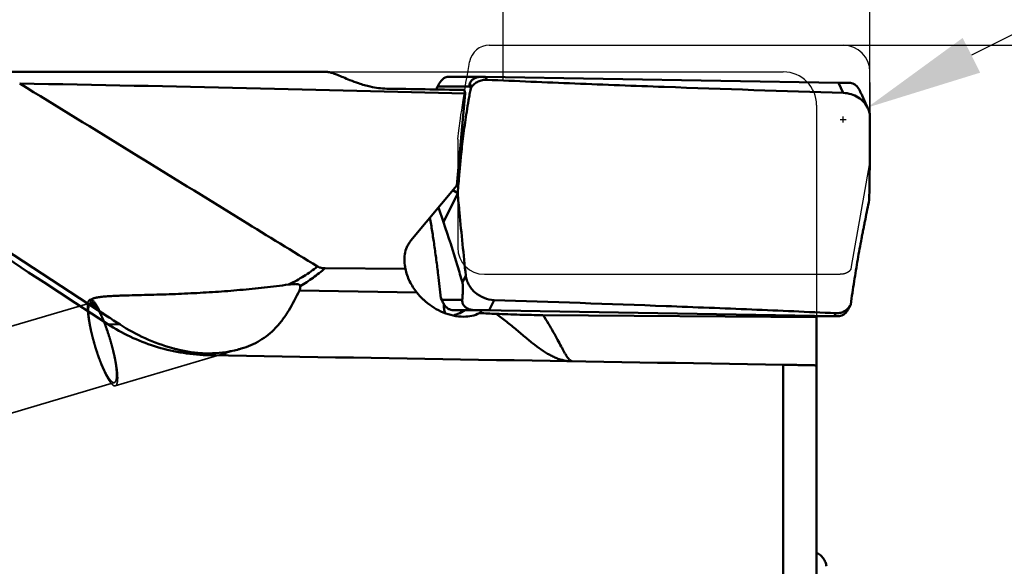
# Model space of a CAD drawing. Units: millimetres. Extents: x -103 to 104, y -27 to 88.
# Drawn here: x 25 to 55, y 0 to 17 of the extents above; entities that cross this region are included whole.
import ezdxf

# ---------------------------------------------------------------- set-up
doc = ezdxf.new("R2010")
doc.units = ezdxf.units.MM
doc.linetypes.add('HIDDEN', pattern=[9.525, 6.35, -3.175])
for name, color, linetype, lineweight in [('1', 4, 'Continuous', 50), ('2', 7, 'Continuous', 25), ('cut', 1, 'Continuous', 25), ('nocut', 7, 'Continuous', 25), ('sk2', 7, 'Continuous', 25), ('sk3', 1, 'HIDDEN', 35)]:
    doc.layers.add(name, color=color, linetype=linetype, lineweight=lineweight)
doc.styles.add('simplex', font='txt.shx', dxfattribs={"height": 3.5})
doc.dimstyles.new('\\M+18352\\M+18373\\M+1815B - ISO-25', dxfattribs={"dimscale": 0, "dimtxt": 3.5, "dimasz": 3.5, "dimexe": 1.5, "dimexo": 0, "dimgap": 2.3, "dimtad": 1, "dimdsep": 46, "dimtxsty": 'simplex', "dimcen": 0.09, "dimclrd": 256, "dimclre": 256, "dimclrt": 256, "dimadec": 0, "dimazin": 0, "dimtfac": 1, "dimtofl": 0, "dimtmove": 0, "dimatfit": 3, "dimfxl": 1, "dimtolj": 1, "dimlwd": -1, "dimlwe": -1, "dimarcsym": 0})

# ---------------------------------------------------------------- blocks, each defined once
blk = doc.blocks.new('*D6')
at = {"layer": '2'}
for p, q in [((50, 15.875), (73.519, 15.875)), ((72.019, 12.375), (72.019, -15.875))]:
    blk.add_line(p, q, dxfattribs=at)
blk.add_solid([(71.436, 12.375), (72.602, 12.375), (72.019, 15.875)], dxfattribs=at)
at = {"layer": 'Defpoints', "color": 0}
for p in [(50, 15.875), (50, -15.875), (72.019, -15.875)]:
    blk.add_point(p, dxfattribs=at)
at = {"layer": '2', "insert": (67.969, -8.523), "char_height": 3.5, "attachment_point": 5, "rotation": 90, "style": 'simplex'}
blk.add_mtext('\\A1;%%c31.75 [%%C1.250"]', dxfattribs=at)
blk = doc.blocks.new('_None')
blk = doc.blocks.new('*D8')
at = {"layer": '2'}
for p, q in [((39.8, 14.818), (39.8, 41.836)), ((50.8, 13.588), (50.8, 41.836)), ((36.3, 40.336), (32.8, 40.336)), ((54.3, 40.336), (104.246, 40.336))]:
    blk.add_line(p, q, dxfattribs=at)
for points in [[(36.3, 40.919), (36.3, 39.752), (39.8, 40.336)], [(54.3, 40.919), (54.3, 39.752), (50.8, 40.336)]]:
    blk.add_solid(points, dxfattribs=at)
at = {"layer": 'Defpoints', "color": 0}
for p in [(50.8, 40.336), (39.8, 14.818), (50.8, 13.588)]:
    blk.add_point(p, dxfattribs=at)
at = {"layer": '2', "insert": (81.53, 44.386), "char_height": 3.5, "attachment_point": 5, "style": 'simplex'}
blk.add_mtext('\\A1;11 [.433"](MAX)', dxfattribs=at)
blk = doc.blocks.new('*D9')
at = {"layer": '2'}
for p, q in [((0, 15.875), (0, 54.138)), ((50.8, 13.588), (50.8, 54.138)), ((47.3, 52.638), (3.5, 52.638))]:
    blk.add_line(p, q, dxfattribs=at)
for points in [[(3.5, 53.221), (3.5, 52.054), (0, 52.638)], [(47.3, 53.221), (47.3, 52.054), (50.8, 52.638)]]:
    blk.add_solid(points, dxfattribs=at)
at = {"layer": 'Defpoints', "color": 0}
for p in [(0, 52.638), (0, 15.875), (50.8, 13.588)]:
    blk.add_point(p, dxfattribs=at)
at = {"layer": '2', "insert": (25.4, 56.688), "char_height": 3.5, "attachment_point": 5, "style": 'simplex'}
blk.add_mtext('\\A1;50.8 [2.000"]', dxfattribs=at)
blk = doc.blocks.new('*D10')
at = {"layer": 'Defpoints', "color": 0}
for p in [(50.8, 65.039), (-79.375, 14.175), (50.8, 13.588)]:
    blk.add_point(p, dxfattribs=at)
at = {"layer": 'sk2'}
for p, q in [((-79.375, 14.175), (-79.375, 66.539)), ((50.8, 13.588), (50.8, 66.539)), ((-75.875, 65.039), (47.3, 65.039))]:
    blk.add_line(p, q, dxfattribs=at)
for points in [[(-75.875, 65.622), (-75.875, 64.455), (-79.375, 65.039)], [(47.3, 65.622), (47.3, 64.455), (50.8, 65.039)]]:
    blk.add_solid(points, dxfattribs=at)
at = {"layer": 'sk2', "insert": (-14.287, 69.089), "char_height": 3.5, "attachment_point": 5, "style": 'simplex'}
blk.add_mtext('\\A1;130.175 [5.125"]', dxfattribs=at)
blk = doc.blocks.new('*D11')
at = {"layer": '2'}
for p, q in [((91.321, 34.383), (53.843, 15.574)), ((49.909, 13.645), (50.089, 13.645)), ((49.999, 13.555), (49.999, 13.735))]:
    blk.add_line(p, q, dxfattribs=at)
blk.add_solid([(53.581, 16.095), (54.104, 15.053), (50.714, 14.004)], dxfattribs=at)
at = {"layer": 'Defpoints', "color": 0}
for p in [(50.714, 14.004), (49.999, 13.645)]:
    blk.add_point(p, dxfattribs=at)
at = {"layer": '2', "insert": (72.329, 29.383), "char_height": 3.5, "attachment_point": 5, "rotation": 26.6505, "style": 'simplex'}
blk.add_mtext('\\A1;R0.8 [R.031"]', dxfattribs=at)

msp = doc.modelspace()

# ---------------------------------------------------------------- linework, layer by layer
at = {"layer": '1'}
for p, q in [((34.50567105, 15.075), (2.15899486, 15.075)), ((38.15087696, 14.93238222), (39.13630151, 14.92935328)), ((39.13629545, 14.9293533), (39.1417646, 14.92930424)), ((39.1417646, 14.92930424), (39.26620356, 14.9273538)), ((49.85961484, 14.75218712), (39.26620356, 14.9273538)), ((39.26620356, 14.9273538), (39.30640356, 14.83953267)), ((27.92959687, 7.7449699), (17.50448701, 14.55179102)), ((37.78980757, 14.55659881), (37.7857723, 14.54835649)), ((37.83005632, 14.63676503), (38.80063478, 14.63378172)), ((38.79695353, 14.73265007), (38.84971058, 14.61739673)), ((38.80063478, 14.63378172), (38.82275912, 14.57620023)), ((38.84971058, 14.61739673), (38.82275912, 14.57620023)), ((49.99993988, 14.4456323), (49.85961484, 14.75218712)), ((38.65966787, 14.42499965), (38.40724857, 11.67026263)), ((50.73946817, 13.98277425), (50.56282719, 14.36866507)), ((37.02948569, 10.01653325), (38.40724857, 11.67026263)), ((38.28999209, 11.52951962), (38.43190708, 11.44260024)), ((38.43190706, 11.44260026), (38.00397192, 10.57073713)), ((37.85337945, 11.00545329), (38.00397192, 10.57073713)), ((34.45462815, 9.18837786), (36.86596998, 9.17357853)), ((38.67659365, 8.96890696), (38.57404041, 8.75996784)), ((33.38209597, 8.70989755), (33.3582437, 8.69831214)), ((33.35824486, 8.69831229), (33.38586658, 8.7021004)), ((33.38586658, 8.7021004), (33.38209623, 8.70989769)), ((37.2038273, 8.46381426), (33.68414158, 8.52154776)), ((37.95436092, 8.23727451), (37.92757349, 8.29493398)), ((27.42637508, 8.15563268), (27.42762952, 8.15598275)), ((37.95436092, 8.23727451), (38.56813991, 8.24025782)), ((39.37402087, 7.92656817), (39.52448667, 8.23312299)), ((50.14154371, 7.94610521), (50.19811331, 8.06135855)), ((50.18965544, 8.04787842), (50.19811331, 8.06135855)), ((50.19430254, 8.04497357), (50.22299604, 8.10255505)), ((50.19811331, 8.06135855), (50.22299604, 8.10255505)), ((38.29956183, 7.93027476), (38.92408312, 7.93331028)), ((38.29956183, 7.93027476), (38.40839202, 7.92832433)), ((38.64321198, 7.92435257), (38.40839202, 7.92832433)), ((38.64880209, 7.92779941), (39.14334187, 7.93020315)), ((39.13262657, 7.93038245), (38.92408312, 7.93331028)), ((39.15797918, 7.93000469), (39.13262657, 7.93038245)), ((39.14334187, 7.93020315), (49.73030579, 7.75140148)), ((39.37402087, 7.92656817), (39.15797918, 7.93000469)), ((49.2, 7.72352251), (40.99102802, 7.78208813)), ((49.2, 7.76010437), (49.2, 6.27745781)), ((49.2009241, 7.74659817), (49.21461469, 7.74641553)), ((49.21461469, 7.74641553), (49.22348919, 7.74645866)), ((49.21461469, 7.74641553), (49.22349882, 7.74637805)), ((49.22348958, 7.746378), (49.83913637, 7.74937039)), ((49.73030579, 7.75140148), (49.77341088, 7.83922261)), ((49.83242584, 7.74957862), (49.73030579, 7.75140148)), ((49.83913597, 7.74945105), (49.83242584, 7.74957862)), ((49.84588691, 7.7494032), (49.83913597, 7.74945105)), ((27.93760704, 7.51156463), (28.30467376, 7.49738283)), ((48.2, -2.84728887), (48.2, 6.29323794)), ((49.2, 6.27478641), (49.2, -2.61441338))]:
    msp.add_line(p, q, dxfattribs=at)
for centre, major_axis, ratio, start_param, end_param in [((40.75479794, 0), (23.80886764, -15.06658777), 0.0211494924, -2.9107679209, -2.1258185652), ((-120.10928682, 0), (225.81497609, 7.05281351), 0.0590014775, 0.7892172624, 0.8693644183), ((916.96300548, 0), (911.43457145, -15.07497723), 0.0000287452, 2.8712671954, 2.880981172), ((35.80334758, 0), (2.43304783, 15.07188602), 0.1259297359, -0.2743984256, -0.2482615421), ((39.60627655, 14.57790705), (0.81483805, -0.13289163), 0.3984171806, 3.0732761751, 3.3701651118), ((38.00793939, 8.27878079), (-0.15880093, 0.34818105), 0.1725328878, -4.6717941609, -4.3749052242), ((50.14233474, 8.10084824), (0.16840826, 0.34942493), 0.1837012538, -1.9393420713, -1.6424531346), ((28.78301721, 7.25261132), (1.50536548, -0.96292086), 0.0302388344, -2.1540884443, -1.8747585792), ((9.05081851, 8.92909635), (79.80640015, -3.30231786), 0.0020962336, 1.1782523766, 1.1850132664), ((427.24884348, 0), (911.43457145, -15.07497723), 0.0000287452, 1.9997087715, 2.0205260087)]:
    msp.add_ellipse(centre, major_axis=major_axis, ratio=ratio, start_param=start_param, end_param=end_param, dxfattribs=at)
for points, knots in [([(36.30532374, 14.57268523), (36.13949079, 14.5754102), (35.85242304, 14.61435875), (35.48671774, 14.72016071), (35.21670733, 14.82205605), (35.00783863, 14.90985108), (34.84116519, 14.98041144), (34.72282305, 15.02615113), (34.64208859, 15.05178336), (34.59144897, 15.06482949), (34.54669355, 15.07286355), (34.51863515, 15.075), (34.50567105, 15.075)], [0, 0, 0, 0, 0.264735039, 0.45842267, 0.6069783451, 0.7251112778, 0.8200619907, 0.8958984808, 0.9274944054, 0.9552198127, 0.979306957, 1, 1, 1, 1]), ([(38.15087699, 14.9323823), (38.12825345, 14.93245266), (38.07114853, 14.92124715), (37.9701165, 14.85838838), (37.89113642, 14.7523287), (37.84631894, 14.66849408), (37.83005632, 14.63676503)], [0, 0, 0, 0, 0.1486805949, 0.3738488942, 0.7656853317, 1, 1, 1, 1]), ([(38.79695353, 14.73265007), (38.8089445, 14.76745948), (38.84330873, 14.81513658), (38.9010718, 14.86169821), (38.96264245, 14.89706048), (39.04136291, 14.92323366), (39.10561279, 14.92944766), (39.13630154, 14.92935329)], [0, 0, 0, 0, 0.2663843397, 0.4060390043, 0.5366241783, 0.7779536617, 1, 1, 1, 1]), ([(39.30640503, 14.83953261), (39.26197555, 14.84152755), (39.17260855, 14.83491804), (39.06653183, 14.79969079), (38.98947466, 14.75675702), (38.93631451, 14.71751273), (38.88883861, 14.67120521), (38.86193205, 14.63592166), (38.84971058, 14.61739673)], [0, 0, 0, 0, 0.2517225695, 0.5015149825, 0.6258514508, 0.7498697732, 0.8743874353, 1, 1, 1, 1]), ([(49.99993988, 14.4456323), (48.20893606, 14.50157563), (45.52591709, 14.59073984), (41.96150957, 14.7255921), (40.18798345, 14.7999488), (39.30640356, 14.83953267)], [0, 0, 0, 0, 0.5023552642, 0.7525988508, 1, 1, 1, 1]), ([(34.22405164, 9.24017483), (33.48029, 9.69814373), (30.50469374, 11.5296199), (27.52771189, 13.35884537), (25.29398769, 14.72927748)], [0, 0, 0, 0, 0.2499814886, 1, 1, 1, 1]), ([(37.83005632, 14.63676503), (37.82670404, 14.63022458), (37.81311607, 14.60358951), (37.79974408, 14.57684396), (37.78980766, 14.55659969)], [0, 0, 0, 0, 0.2457959873, 1, 1, 1, 1]), ([(38.82275912, 14.57620023), (38.81206623, 14.51882992), (38.7911897, 14.40352009), (38.75067268, 14.17149361), (38.72199836, 13.99664333), (38.70361882, 13.87972516)], [0, 0, 0, 0, 0.2477672046, 0.4975137884, 1, 1, 1, 1]), ([(49.85961484, 14.75218712), (49.90730791, 14.75139849), (50.02611485, 14.74934641), (50.14491783, 14.74704775), (50.21602489, 14.745445)], [0, 0, 0, 0, 0.4014281483, 1, 1, 1, 1]), ([(50.21602489, 14.745445), (50.23865169, 14.74493499), (50.29540141, 14.73223289), (50.39522059, 14.66650895), (50.471872, 14.55732948), (50.51463917, 14.47118731), (50.53020212, 14.43849746)], [0, 0, 0, 0, 0.1476915333, 0.3709339494, 0.7637370722, 1, 1, 1, 1]), ([(50.73946817, 13.98277425), (50.7090704, 14.04918137), (50.62517881, 14.17515312), (50.44877569, 14.32150395), (50.23483631, 14.41771759), (50.07850141, 14.44317837), (49.99993988, 14.4456323)], [0, 0, 0, 0, 0.2394727908, 0.4874816317, 0.7422763764, 1, 1, 1, 1]), ([(50.53020212, 14.43849746), (50.53292322, 14.4327818), (50.54392834, 14.40956542), (50.55476827, 14.38627059), (50.56282719, 14.3686651)], [0, 0, 0, 0, 0.2463872164, 1, 1, 1, 1]), ([(50.8, 13.70984832), (50.79997311, 13.75636078), (50.78948903, 13.85035115), (50.75911901, 13.9398449), (50.73946817, 13.98277425)], [0, 0, 0, 0, 0.4962618645, 1, 1, 1, 1]), ([(38.70361882, 13.87972516), (38.66962332, 13.66346852), (38.62289009, 13.34117782), (38.56951788, 12.91540658), (38.54070971, 12.65660259), (38.5204707, 12.45492619), (38.50707798, 12.30797335), (38.49445589, 12.16286448), (38.47757902, 11.97048788), (38.45670165, 11.73041686), (38.44013258, 11.53846055), (38.43190708, 11.44260024)], [0, 0, 0, 0, 0.2677395212, 0.3982436246, 0.5248014018, 0.5862111812, 0.6461390797, 0.705274359, 0.764356011, 0.8823277812, 1, 1, 1, 1]), ([(50.77718924, 11.23615494), (50.78090666, 11.43159974), (50.79467405, 12.25609234), (50.80036366, 13.0807219), (50.8, 13.70984833)], [0, 0, 0, 0, 0.2370586508, 1, 1, 1, 1]), ([(38.43190707, 11.44260034), (38.44940327, 11.24710823), (38.52509359, 10.42197668), (38.60849089, 9.59755038), (38.67659365, 8.96890696)], [0, 0, 0, 0, 0.2368750524, 1, 1, 1, 1]), ([(50.32578992, 8.79903014), (50.35970565, 9.01595638), (50.41267361, 9.33873584), (50.48769468, 9.7638469), (50.53562318, 10.02244009), (50.574367, 10.22396257), (50.60346106, 10.3708453), (50.63257044, 10.51588992), (50.69029118, 10.80415531), (50.73852689, 11.04422364), (50.77718924, 11.23615504)], [0, 0, 0, 0, 0.2657233689, 0.3958458518, 0.5224345424, 0.5840100832, 0.6442030251, 0.7036517545, 0.7630499918, 1, 1, 1, 1]), ([(37.84785691, 8.99487252), (37.82963574, 9.14347345), (37.79193006, 9.43823982), (37.74117348, 9.80394959), (37.69882686, 10.09082019), (37.66675379, 10.29947475), (37.63415978, 10.50280004), (37.61182398, 10.63638095), (37.6008439, 10.70233406)], [0, 0, 0, 0, 0.2603146297, 0.5166895196, 0.6419581119, 0.7645127566, 0.8837458594, 1, 1, 1, 1]), ([(38.57404041, 8.75996784), (38.52629671, 8.92666362), (38.34807287, 9.53389105), (38.15436153, 10.13660658), (38.00397192, 10.57073713)], [0, 0, 0, 0, 0.274000278, 1, 1, 1, 1]), ([(36.86596998, 9.17357853), (36.8496698, 9.244514), (36.82829504, 9.38966657), (36.8387721, 9.61090978), (36.89042111, 9.79086121), (36.96016656, 9.92464355), (37.00484529, 9.98695736), (37.02948569, 10.01653325)], [0, 0, 0, 0, 0.2456343003, 0.492187982, 0.742323643, 0.870085088, 1, 1, 1, 1]), ([(34.22405125, 9.24017505), (34.09426172, 9.13646938), (33.82278918, 8.94363916), (33.5315276, 8.78232671), (33.38209597, 8.70989755)], [0, 0, 0, 0, 0.5001105384, 1, 1, 1, 1]), ([(34.45462815, 9.18837786), (34.33903435, 9.08750422), (34.09799655, 8.89684033), (33.83994785, 8.72996429), (33.70741567, 8.65276193)], [0, 0, 0, 0, 0.5000660493, 1, 1, 1, 1]), ([(34.45462817, 9.18837786), (34.41436481, 9.18862497), (34.33495353, 9.19454074), (34.25741599, 9.21963085), (34.22405164, 9.24017483)], [0, 0, 0, 0, 0.5068099396, 1, 1, 1, 1]), ([(37.2038273, 8.46381426), (37.16274823, 8.51558152), (37.0857802, 8.62339382), (36.98845314, 8.79663823), (36.91222299, 8.98026991), (36.87812238, 9.10858349), (36.86596998, 9.17357853)], [0, 0, 0, 0, 0.2499252547, 0.4999084681, 0.7499403369, 1, 1, 1, 1]), ([(37.92757349, 8.29493398), (37.91547998, 8.41094269), (37.88979624, 8.64436137), (37.86224082, 8.87756508), (37.84785691, 8.99487252)], [0, 0, 0, 0, 0.496702545, 1, 1, 1, 1]), ([(39.52448667, 8.23312299), (39.42195791, 8.23644612), (39.21540267, 8.2812525), (38.99070818, 8.41793244), (38.84655454, 8.56602718), (38.76142405, 8.69142358), (38.7023849, 8.82669772), (38.68170771, 8.92170008), (38.67659365, 8.96890696)], [0, 0, 0, 0, 0.253414425, 0.5103929566, 0.6374495069, 0.7617820876, 0.8827003856, 1, 1, 1, 1]), ([(27.59812083, 8.30798013), (27.61947298, 8.31252399), (27.66428262, 8.32058297), (27.76035559, 8.33377739), (27.89016478, 8.34581554), (28.05403087, 8.35602244), (28.22563928, 8.3636249), (28.40216584, 8.36961242), (28.6430209, 8.37635743), (28.94791731, 8.38363762), (29.31631688, 8.39301316), (29.68650994, 8.40432113), (30.0571623, 8.41824634), (30.42756925, 8.43519237), (30.79735496, 8.45526133), (31.2888212, 8.48598591), (31.77887353, 8.52360594), (32.26725666, 8.56898299), (32.75327846, 8.61946546), (33.11678697, 8.66398342), (33.35824486, 8.69831229)], [0, 0, 0, 0, 0.0113363982, 0.0236301526, 0.0503508023, 0.0790087408, 0.1088865519, 0.1395503286, 0.1707305857, 0.2340104407, 0.2979271543, 0.3621010169, 0.4263390019, 0.4905396875, 0.5546511563, 0.6186477932, 0.7462528104, 0.8098622104, 0.8733507376, 1, 1, 1, 1]), ([(33.38586658, 8.7021004), (33.40017526, 8.70398827), (33.42882789, 8.70752551), (33.47192103, 8.71186733), (33.51514463, 8.71488414), (33.55847824, 8.71600149), (33.59462905, 8.7145546), (33.62334697, 8.71097853), (33.64464959, 8.70661442), (33.66537887, 8.69985636), (33.6847374, 8.68954828), (33.70064083, 8.67395386), (33.70613692, 8.65993017), (33.70741568, 8.65276193)], [0, 0, 0, 0, 0.12472514, 0.2494734426, 0.3742527375, 0.4990742642, 0.6239527888, 0.6864513836, 0.7489956834, 0.8116063488, 0.8742980784, 0.9370751002, 1, 1, 1, 1]), ([(33.68414158, 8.52154776), (33.69372566, 8.54191523), (33.7054261, 8.57408993), (33.71094102, 8.61898832), (33.70939452, 8.64166928), (33.70741567, 8.65276193)], [0, 0, 0, 0, 0.4996580229, 0.7498844735, 1, 1, 1, 1]), ([(38.56813991, 8.24025782), (38.57140275, 8.27269429), (38.57603528, 8.32234765), (38.58137741, 8.39021024), (38.5850308, 8.44514747), (38.58805281, 8.50478493), (38.58959365, 8.55883958), (38.58970937, 8.60808663), (38.58856316, 8.65527139), (38.58483478, 8.70686844), (38.57875139, 8.74351956), (38.57404041, 8.75996784)], [0, 0, 0, 0, 0.187496724, 0.2867990332, 0.39150659, 0.5041499885, 0.6302237531, 0.702472855, 0.7873800337, 0.9015956411, 1, 1, 1, 1]), ([(50.22299604, 8.10255505), (50.23891815, 8.21800431), (50.27230392, 8.45029701), (50.30754181, 8.68231454), (50.32578992, 8.79903014)], [0, 0, 0, 0, 0.4966092021, 1, 1, 1, 1]), ([(27.43508934, 8.14146724), (27.43053209, 8.14929244), (27.42296213, 8.16461608), (27.41712643, 8.18846192), (27.41885612, 8.21149267), (27.42907718, 8.23270488), (27.44720292, 8.2513161), (27.472451, 8.26763939), (27.50439162, 8.28202894), (27.52820291, 8.28993559), (27.54106064, 8.29372898)], [0, 0, 0, 0, 0.1207598507, 0.2265785093, 0.3236751564, 0.4224249521, 0.5339699195, 0.66587341, 0.8212291201, 1, 1, 1, 1]), ([(27.54106064, 8.29372898), (27.54553589, 8.2950493), (27.56440896, 8.30036949), (27.58350684, 8.30487018), (27.59812083, 8.30798013)], [0, 0, 0, 0, 0.2379716095, 1, 1, 1, 1]), ([(33.68414158, 8.52154776), (33.5870607, 8.31523784), (33.4328629, 8.01311528), (33.18451054, 7.64368795), (32.97942582, 7.39777052), (32.75190746, 7.18560582), (32.50181485, 7.01063752), (32.2308062, 6.8734161), (32.03979927, 6.80591818), (31.94231245, 6.77715755)], [0, 0, 0, 0, 0.268131847, 0.3976659797, 0.5227737073, 0.6438627552, 0.7624098096, 0.8804738498, 1, 1, 1, 1]), ([(37.470791, 8.18828507), (37.44650192, 8.20895785), (37.35100639, 8.29419876), (37.26356236, 8.388537), (37.2038273, 8.46381426)], [0, 0, 0, 0, 0.2491950683, 1, 1, 1, 1]), ([(27.42762952, 8.15598275), (27.43391901, 8.15763841), (27.44845742, 8.15803451), (27.4707918, 8.15013991), (27.49458742, 8.13474152), (27.52004123, 8.11192619), (27.54714544, 8.08177409), (27.57577147, 8.04440636), (27.60574757, 8.00002736), (27.62543632, 7.96769325), (27.63551382, 7.95044215)], [0, 0, 0, 0, 0.0639498527, 0.1384500878, 0.2297703772, 0.3410563836, 0.4736470583, 0.627891982, 0.8035523304, 1, 1, 1, 1]), ([(27.92959687, 7.7449699), (27.8757322, 7.78095911), (27.77341656, 7.85012153), (27.65133087, 7.93718728), (27.56557821, 8.00452932), (27.51165857, 8.05119287), (27.46761769, 8.0955211), (27.44393913, 8.12627135), (27.43508934, 8.14146724)], [0, 0, 0, 0, 0.3050853361, 0.5816256619, 0.7059157517, 0.8184886479, 0.9171839498, 1, 1, 1, 1]), ([(27.68793097, 7.91171682), (27.66621907, 7.95466378), (27.62463554, 8.03198144), (27.56855571, 8.11999033), (27.52545949, 8.17541998), (27.496792, 8.20675014), (27.46989144, 8.2303756), (27.45145974, 8.24199123), (27.44260182, 8.24606561)], [0, 0, 0, 0, 0.343999781, 0.6272214289, 0.7446087693, 0.8455319866, 0.9303036734, 1, 1, 1, 1]), ([(38.61118918, 7.73473638), (38.50631367, 7.73422668), (38.29673125, 7.75843307), (37.99750894, 7.85450259), (37.71897829, 7.99789992), (37.55009203, 8.12079084), (37.470791, 8.18828507)], [0, 0, 0, 0, 0.2515627266, 0.5012683825, 0.7502161786, 1, 1, 1, 1]), ([(38.00383654, 8.13764036), (38.01239004, 8.1215412), (38.031843, 8.08817596), (38.07609868, 8.02985648), (38.14039399, 7.97484436), (38.22153009, 7.93885321), (38.27482938, 7.93074704), (38.29956183, 7.93027476)], [0, 0, 0, 0, 0.1443981255, 0.3053188302, 0.5783800056, 0.8040645405, 1, 1, 1, 1]), ([(38.0636537, 7.83772011), (38.04581414, 7.88185229), (38.01778237, 7.975361), (38.01048176, 8.07291792), (38.01222756, 8.12218842)], [0, 0, 0, 0, 0.4912285411, 1, 1, 1, 1]), ([(38.92408312, 7.93331028), (38.88829866, 7.93378593), (38.83149368, 7.94081435), (38.75448807, 7.96622497), (38.68702477, 8.00205463), (38.62154123, 8.05969412), (38.57980465, 8.13116997), (38.56642656, 8.19397902), (38.56678547, 8.22679302), (38.56813991, 8.24025782)], [0, 0, 0, 0, 0.2041946675, 0.322767193, 0.4612781929, 0.6374115509, 0.8139101353, 0.9227857144, 1, 1, 1, 1]), ([(39.52448667, 8.23312299), (41.24653452, 8.1773084), (43.82252859, 8.0883402), (47.23872539, 7.95337843), (48.93300385, 7.87891057), (49.77341088, 7.83922261)], [0, 0, 0, 0, 0.5039557563, 0.7539107664, 1, 1, 1, 1]), ([(49.77340949, 7.83922268), (49.81415038, 7.83729869), (49.89598461, 7.84330493), (50.01182943, 7.88285618), (50.11387013, 7.95101923), (50.1672954, 8.01352152), (50.18965544, 8.04787842)], [0, 0, 0, 0, 0.2516102701, 0.5000567972, 0.747118865, 1, 1, 1, 1]), ([(38.29755497, 7.76884935), (38.30487148, 7.7709191), (38.3336755, 7.77945787), (38.36205097, 7.78944884), (38.38290414, 7.79773313)], [0, 0, 0, 0, 0.2530992042, 1, 1, 1, 1]), ([(38.64880209, 7.92779941), (38.6328789, 7.91789743), (38.54811949, 7.86726043), (38.4581712, 7.82483463), (38.38290414, 7.79773313)], [0, 0, 0, 0, 0.189885534, 1, 1, 1, 1]), ([(39.08716435, 7.84148197), (39.01400149, 7.80490594), (38.85722166, 7.75128789), (38.69307065, 7.73513433), (38.61118918, 7.73473638)], [0, 0, 0, 0, 0.4997364351, 1, 1, 1, 1]), ([(39.08716435, 7.84148197), (39.10059593, 7.85465274), (39.12299383, 7.88241797), (39.13801595, 7.91465433), (39.14334187, 7.93020315)], [0, 0, 0, 0, 0.5337037839, 1, 1, 1, 1]), ([(40.99102802, 7.78208813), (40.75916152, 7.78373866), (40.29080176, 7.79321869), (39.82269293, 7.81041111), (39.5863631, 7.8203957)], [0, 0, 0, 0, 0.4950169264, 1, 1, 1, 1]), ([(39.58636314, 7.8203957), (39.69393136, 7.74277079), (39.90166836, 7.58479173), (40.1972869, 7.34153231), (40.47500358, 7.10591019), (40.73908809, 6.88966151), (40.95628933, 6.73085406), (41.12780306, 6.6239211), (41.25268627, 6.55573942), (41.37720212, 6.49836285), (41.5020796, 6.45311102), (41.62679371, 6.41966644), (41.71046446, 6.40498701), (41.75193273, 6.39975969)], [0, 0, 0, 0, 0.1518919719, 0.2987089898, 0.4383238712, 0.5689217412, 0.6895046592, 0.7460615258, 0.8002451048, 0.852322879, 0.9028921967, 0.9521413695, 1, 1, 1, 1]), ([(40.99102813, 7.78208813), (41.04738316, 7.69649496), (41.15353299, 7.52868613), (41.29834887, 7.2820228), (41.42419584, 7.05400131), (41.51741, 6.87890143), (41.5844525, 6.75408768), (41.62902298, 6.67329008), (41.67032707, 6.60190506), (41.70862397, 6.5401391), (41.74522093, 6.48844177), (41.78144665, 6.44770014), (41.81622276, 6.41752049), (41.84026236, 6.4030227), (41.85178851, 6.39810537)], [0, 0, 0, 0, 0.1876060238, 0.3634120749, 0.5235543249, 0.6643552528, 0.7265523812, 0.7829215778, 0.8332742527, 0.8775182886, 0.9159359545, 0.9490847529, 0.9770594662, 1, 1, 1, 1]), ([(50.14154371, 7.94610521), (50.13271803, 7.93068854), (50.11272787, 7.89872534), (50.06779426, 7.84287334), (50.00338943, 7.79044167), (49.92287555, 7.75664842), (49.87027169, 7.74952166), (49.84587677, 7.74940314)], [0, 0, 0, 0, 0.1433313777, 0.3036104376, 0.5769548866, 0.8031658893, 1, 1, 1, 1]), ([(30.89537765, 6.58069027), (30.63052021, 6.59092358), (30.10298205, 6.64634068), (29.33384356, 6.83344026), (28.60515313, 7.11901623), (28.15223736, 7.3717689), (27.93760704, 7.51156463)], [0, 0, 0, 0, 0.2535432111, 0.5056415507, 0.7549821836, 1, 1, 1, 1]), ([(29.87752274, 6.79094644), (29.59830083, 6.86923024), (29.0537479, 7.06506305), (28.5444733, 7.340768), (28.30467376, 7.49738283)], [0, 0, 0, 0, 0.5031020076, 1, 1, 1, 1]), ([(31.47369617, 6.67502), (31.34343856, 6.65499038), (31.0794652, 6.62932236), (30.67913986, 6.63748312), (30.2763127, 6.69103973), (30.01027444, 6.75372764), (29.87752274, 6.79094644)], [0, 0, 0, 0, 0.2452278162, 0.4922318462, 0.7434553081, 1, 1, 1, 1]), ([(30.89939935, 6.59319985), (30.72670256, 6.61118686), (30.38270269, 6.6622796), (30.04447662, 6.74320773), (29.87752274, 6.79094644)], [0, 0, 0, 0, 0.4999798138, 1, 1, 1, 1]), ([(31.47369617, 6.67502), (31.47070222, 6.66252746), (31.46484081, 6.63990956), (31.45518213, 6.60982074), (31.44560656, 6.58704486), (31.43820261, 6.57475782), (31.43426448, 6.5702477)], [0, 0, 0, 0, 0.3421311409, 0.6221329799, 0.8405373983, 1, 1, 1, 1]), ([(31.8248176, 6.74507612), (31.7961931, 6.73786181), (31.68003766, 6.71028505), (31.56250624, 6.68867626), (31.47369617, 6.67502)], [0, 0, 0, 0, 0.2472879141, 1, 1, 1, 1]), ([(31.94231245, 6.77715755), (31.93261058, 6.7742953), (31.89360971, 6.7630109), (31.85437813, 6.75252634), (31.8248176, 6.74507612)], [0, 0, 0, 0, 0.2491434529, 1, 1, 1, 1]), ([(49.2, 6.27478641), (49.2, 6.27487722), (49.19943168, 6.27477098), (49.19882786, 6.27496078), (49.1973709, 6.27494616), (49.19554195, 6.27505518), (49.19310375, 6.27512526), (49.19015342, 6.27522298), (49.18665386, 6.27532312), (49.18091194, 6.27548131), (49.17238162, 6.27569756), (49.16052533, 6.27597986), (49.14650937, 6.27629697), (49.13033844, 6.27664893), (49.11201981, 6.27703524), (49.0833348, 6.27762453), (49.04222721, 6.27844059), (48.9867247, 6.27950762), (48.9232035, 6.28069778), (48.85204012, 6.28200313), (48.7737366, 6.28341362), (48.68893492, 6.28491697), (48.56530341, 6.28707729), (48.40168561, 6.28987886), (48.26834157, 6.29210849), (48.2, 6.29323794)], [0, 0, 0, 0, 0.0002723907, 0.0010786776, 0.0024216074, 0.00430224, 0.0067214198, 0.0096797111, 0.0131775376, 0.0172153123, 0.0269120294, 0.0387702291, 0.052788681, 0.0689628741, 0.0872859489, 0.1077469528, 0.1550207024, 0.2106109954, 0.274255518, 0.3455837492, 0.4240989407, 0.5091622596, 0.5999833527, 0.7949838942, 1, 1, 1, 1]), ([(49.20009469, 0.66330383), (49.23955215, 0.64175922), (49.31328236, 0.59090386), (49.40307066, 0.49258564), (49.46666709, 0.37721948), (49.48961746, 0.29257612), (49.49612207, 0.24956667)], [0, 0, 0, 0, 0.2561784316, 0.5056405, 0.7521280441, 1, 1, 1, 1])]:
    msp.add_open_spline(points, degree=3, knots=knots, dxfattribs=at)
for points in [[(31.02847272, 6.57702014), (30.98409689, 6.57775349), (30.93972645, 6.57897677), (30.89537765, 6.58069027)], [(31.0288115, 6.58114523), (30.98563289, 6.5846931), (30.94249038, 6.58871176), (30.89939935, 6.59319985)], [(31.10046677, 6.57569198), (31.07657116, 6.57736578), (31.0526852, 6.57918359), (31.0288115, 6.58114523)]]:
    msp.add_open_spline(points, degree=3, dxfattribs=at)
at = {"layer": 'cut'}
for p, q in [((39.38009247, 15.875), (49.99999997, 15.875)), ((38.77537768, 15.3019864), (38.78957835, 15.3812689)), ((38.71253967, 14.941827), (38.74264988, 15.1163827)), ((38.74264988, 15.1163827), (38.77537768, 15.3019864)), ((50.79999986, 14.7610074), (50.79999986, 15.07541276)), ((38.68126302, 14.75631331), (38.71253967, 14.941827)), ((38.62345945, 14.40060884), (38.65215091, 14.57941823)), ((38.65215091, 14.57941823), (38.68126302, 14.75631331)), ((50.79999986, 14.7610074), (50.79829704, 14.25090383)), ((38.57430354, 14.08163852), (38.59725104, 14.23274157)), ((38.59725104, 14.23274157), (38.62345945, 14.40060884)), ((50.79829704, 14.25090383), (50.79540045, 13.77804116)), ((38.53143293, 13.78560337), (38.55198246, 13.93006161)), ((38.55198246, 13.93006161), (38.57430354, 14.08163852)), ((38.46895504, 13.32041654), (38.5166555, 13.67780642)), ((38.5166555, 13.67780642), (38.53143293, 13.78560337)), ((50.79540045, 13.77804116), (50.79252052, 13.44501324)), ((38.43190708, 13.05380228), (38.46895504, 13.32041654)), ((50.79252052, 13.44501324), (50.78872213, 13.09309156)), ((38.43190708, 13.05380228), (38.43190708, 9.80831891)), ((50.78872213, 13.09309156), (50.78442571, 12.76095723)), ((50.78442571, 12.76095723), (50.77912467, 12.40923375)), ((50.77912467, 12.40923375), (50.77718924, 12.29225045)), ((50.77718924, 12.29225045), (50.61467687, 11.37960434)), ((50.61467687, 11.37960434), (50.23806731, 9.23746923)), ((50.23806731, 9.23746923), (50.22299604, 9.1530123)), ((39.23190708, 9.00831891), (49.90864472, 9.00831891)), ((50.18116963, 9.10370339), (50.1796924, 9.10221816)), ((50.18259177, 9.10515267), (50.18116963, 9.10370339)), ((50.18397585, 9.10658232), (50.18259177, 9.10515267)), ((50.1853486, 9.10802055), (50.18397585, 9.10658232)), ((50.18671662, 9.10947631), (50.1853486, 9.10802055)), ((50.18808019, 9.11094955), (50.18671662, 9.10947631)), ((50.18942703, 9.11242447), (50.18808019, 9.11094955)), ((50.19076686, 9.11390986), (50.18942703, 9.11242447)), ((50.19210278, 9.11541016), (50.19076686, 9.11390986)), ((50.19544637, 9.11926645), (50.19410532, 9.11770626)), ((50.19678316, 9.12084474), (50.19544637, 9.11926645)), ((50.20903143, 9.13572273), (50.20262496, 9.12790277)), ((50.21569018, 9.14392552), (50.20903143, 9.13572273)), ((50.22299604, 9.1530123), (50.21569018, 9.14392552))]:
    msp.add_line(p, q, dxfattribs=at)
for points in [[(50.17731218, 9.09986969), (50.17554872, 9.09816687), (50.17461662, 9.09727968), (50.17365089, 9.09636958), (50.17265232, 9.09543711), (50.17162545, 9.09448844), (50.17057263, 9.09352556), (50.16949151, 9.09254647), (50.16837961, 9.09155134), (50.16723769, 9.09054062), (50.16606499, 9.08951385), (50.16485678, 9.08846987), (50.16361314, 9.08740863), (50.16233399, 9.08633018), (50.16101436, 9.08523354), (50.1596546, 9.08411885), (50.15825436, 9.08298597), (50.15680767, 9.0818335), (50.15531552, 9.08066193), (50.15377692, 9.07947078), (50.15218289, 9.07825718), (50.15053543, 9.07702206), (50.14883253, 9.07576449), (50.14705926, 9.07447889), (50.14521361, 9.07316315), (50.14329757, 9.07181938), (50.14130219, 9.07044823), (50.13922559, 9.06904808), (50.13706965, 9.06762056), (50.13483104, 9.06617126), (50.13251062, 9.06470058), (50.13010753, 9.06320813), (50.12761585, 9.06169833), (50.12503546, 9.060171), (50.12236649, 9.05862632), (50.11960345, 9.05706923), (50.11674709, 9.05549998), (50.11379666, 9.05391831), (50.11074439, 9.05232835), (50.10759309, 9.05073114), (50.10433995, 9.04912564), (50.10096873, 9.04751287), (50.09748068, 9.04589256), (50.09387456, 9.04426498), (50.09013037, 9.04263205), (50.08624699, 9.04099239), (50.08222555, 9.03934737), (50.07804937, 9.03770307), (50.07371583, 9.03605782), (50.06922756, 9.03441329), (50.06457569, 9.03278056), (50.0597615, 9.03115953), (50.05478373, 9.0295503), (50.04962976, 9.02796437), (50.04430474, 9.02640213), (50.03880353, 9.02486318), (50.03309809, 9.0233578), (50.02718729, 9.02188409), (50.02107226, 9.02044395), (50.01472845, 9.01905332), (50.00815714, 9.01771078), (50.00135705, 9.01641776), (49.99429975, 9.01519446), (49.98698586, 9.01403885), (49.97941475, 9.01295298), (49.97155614, 9.01196315), (49.96340636, 9.01106686), (49.95496907, 9.01026662), (49.94622495, 9.00959631), (49.93716888, 9.0090543), (49.92780596, 9.00864221), (49.91813219, 9.0083988), (49.90864466, 9.00832663)], [(50.1796924, 9.10221816), (50.17813585, 9.10067541), (50.17731218, 9.09986969)], [(50.19410532, 9.11770626), (50.19277021, 9.1161698), (50.19210278, 9.11541016)], [(50.20262496, 9.12790277), (50.19744897, 9.12164009), (50.19678316, 9.12084474)]]:
    msp.add_lwpolyline(points, dxfattribs=at)
for centre, radius, start, end in [((39.38009247, 15.275), 0.6, 90, 169.798248275), ((49.99999997, 15.075), 0.8, 0.029561739, 90), ((39.23190708, 9.80831891), 0.8, 180, 270)]:
    msp.add_arc(centre, radius, start, end, dxfattribs=at)
at = {"layer": 'nocut'}
for p, q in [((2.15899486, 15.075), (48.2, 15.075)), ((49.2, 14.075), (49.2, 0))]:
    msp.add_line(p, q, dxfattribs=at)
msp.add_arc((48.2, 14.075), 1, 0, 90, dxfattribs=at)
at = {"layer": 'sk3'}
for p, q in [((27.39807834, 8.25154563), (27.54106049, 8.29372898)), ((27.42637508, 8.15563268), (4.47336121, 1.38391354)), ((28.16209044, 5.66189595), (31.9423131, 6.77715716)), ((28.13379369, 5.7578089), (4.54606172, -1.20116812))]:
    msp.add_line(p, q, dxfattribs=at)
for points, knots in [([(27.39807846, 8.2515452), (27.39414032, 8.25038354), (27.38631107, 8.24690502), (27.37577882, 8.23866241), (27.36631231, 8.22747061), (27.35434977, 8.20746776), (27.34259528, 8.17455662), (27.33319538, 8.12649767), (27.32778689, 8.06780511), (27.32644589, 7.9989567), (27.32920951, 7.92050832), (27.33881625, 7.79859964), (27.36165557, 7.62810106), (27.40281033, 7.40689191), (27.45751346, 7.16901755), (27.52378471, 6.92324249), (27.59921495, 6.67861748), (27.68100996, 6.44414162), (27.76613248, 6.22844101), (27.83975913, 6.06499243), (27.89849508, 5.94995845), (27.93966968, 5.87639439), (27.97931699, 5.81275898), (28.01707965, 5.7596015), (28.05260125, 5.71732091), (28.08570744, 5.68618798), (28.11624445, 5.66618393), (28.13728525, 5.66015767), (28.14664411, 5.65992199)], [0, 0, 0, 0, 0.0043882543, 0.0090406773, 0.0141793644, 0.0199667226, 0.033867321, 0.0512376628, 0.0722157317, 0.0967751267, 0.1247921488, 0.156076782, 0.2274401343, 0.3085133906, 0.3964825568, 0.4882380016, 0.5805128342, 0.6700187982, 0.7535820502, 0.8282802314, 0.8615008017, 0.8915997154, 0.918354072, 0.9415960255, 0.9612330782, 0.9772888462, 0.9899943779, 1, 1, 1, 1]), ([(28.13379369, 5.7578089), (28.13007512, 5.75671182), (28.12206596, 5.75547831), (28.10945931, 5.75670798), (28.09617845, 5.76087891), (28.07635068, 5.77090525), (28.05004546, 5.79148865), (28.01781119, 5.82552254), (27.98326747, 5.87021267), (27.94673597, 5.92519433), (27.90854766, 5.99001728), (27.85350398, 6.09336084), (27.78414532, 6.24246435), (27.70356158, 6.44140541), (27.62557695, 6.65996395), (27.55320517, 6.88978569), (27.48923889, 7.12208726), (27.43610034, 7.34797602), (27.39579314, 7.55879968), (27.37311051, 7.7216738), (27.36324405, 7.83834578), (27.36013062, 7.91351671), (27.36096761, 7.97952302), (27.36572144, 8.03580691), (27.37431992, 8.0818875), (27.38523982, 8.11345325), (27.39645, 8.13263657), (27.40534005, 8.14334848), (27.41526039, 8.15122418), (27.42265651, 8.15453561), (27.42637508, 8.15563268)], [0, 0, 0, 0, 0.0044501947, 0.0091796798, 0.0144192656, 0.0203372623, 0.0345977222, 0.0524604104, 0.0740556351, 0.0993446442, 0.1281883893, 0.1603791003, 0.2337117228, 0.3168140805, 0.4066791515, 0.5, 0.5933208485, 0.6831859195, 0.7662882772, 0.8396208997, 0.8718116107, 0.9006553558, 0.9259443649, 0.9475395896, 0.9654022778, 0.9796627377, 0.9855807344, 0.9908203202, 0.9955498053, 1, 1, 1, 1]), ([(27.41352467, 8.25351959), (27.41219525, 8.25355307), (27.40699197, 8.2534973), (27.40179287, 8.25264087), (27.39807846, 8.2515452)], [0, 0, 0, 0, 0.2556162193, 1, 1, 1, 1]), ([(27.44260182, 8.24606561), (27.44010907, 8.2472122), (27.43084287, 8.25105781), (27.42082084, 8.25333585), (27.41352467, 8.25351959)], [0, 0, 0, 0, 0.2732247043, 1, 1, 1, 1]), ([(27.63551382, 7.95044215), (27.65776367, 7.91235387), (27.70237407, 7.82858196), (27.76630407, 7.69167114), (27.83074666, 7.53712444), (27.91685265, 7.30812719), (28.01390573, 7.00744643), (28.09381749, 6.70246406), (28.14386983, 6.46520443), (28.17198444, 6.3029383), (28.19085077, 6.15645497), (28.1989595, 6.04573206), (28.19988895, 5.96777576), (28.19804238, 5.91807335), (28.19372016, 5.87460468), (28.18695223, 5.8375904), (28.17777171, 5.80716979), (28.16613304, 5.78339313), (28.15180106, 5.76626572), (28.13975982, 5.75956906), (28.13379369, 5.7578089)], [0, 0, 0, 0, 0.0573624742, 0.123321956, 0.1964369977, 0.2750518161, 0.4414177794, 0.6070582391, 0.6847848951, 0.7566908541, 0.8211554858, 0.8767847695, 0.9009374725, 0.9225069137, 0.9414309766, 0.9576968847, 0.9713673481, 0.9826323137, 0.9919109583, 1, 1, 1, 1]), ([(28.16209031, 5.66189638), (28.16814021, 5.66368096), (28.18032037, 5.67022634), (28.19514175, 5.68687793), (28.20737913, 5.70996387), (28.21725196, 5.7394394), (28.22481594, 5.77526316), (28.23004553, 5.81732162), (28.23291301, 5.86543135), (28.23356961, 5.94099796), (28.22767426, 6.04866351), (28.21168676, 6.19166814), (28.18666904, 6.35101901), (28.15312454, 6.52332322), (28.11173272, 6.70491368), (28.06336062, 6.8919099), (28.00904015, 7.08032555), (27.93149896, 7.32391638), (27.84727316, 7.55549511), (27.7568405, 7.76898749), (27.71095076, 7.8661828), (27.68793097, 7.91171682)], [0, 0, 0, 0, 0.0080277322, 0.0171127268, 0.0279918851, 0.0410731801, 0.0565555491, 0.0745176011, 0.0949660675, 0.1178609125, 0.1706632449, 0.2320711096, 0.3009346093, 0.3758957072, 0.4554390764, 0.5379366017, 0.621689082, 0.7049673973, 0.8632639176, 0.9350639367, 1, 1, 1, 1]), ([(28.14664411, 5.65992199), (28.14797352, 5.65988851), (28.1531768, 5.65994428), (28.1583759, 5.66080071), (28.16209031, 5.66189638)], [0, 0, 0, 0, 0.2556162193, 1, 1, 1, 1])]:
    msp.add_open_spline(points, degree=3, knots=knots, dxfattribs=at)

# ---------------------------------------------------------------- dimensions: what is measured, and where the dimension line sits
at = {"layer": '2'}
dim = msp.add_linear_dim(base=(0, 52.6377752906), p1=(50.8, 13.5877093329), p2=(0, 15.875), dimstyle='\\M+18352\\M+18373\\M+1815B - ISO-25', override={"dimscale": 1, "dimdec": 8}, dxfattribs=at)
dim.commit()
dim.dimension.update_dxf_attribs({"geometry": '*D9', "text_midpoint": (25.4, 52.6377752906), "dimtype": 160})
dim = msp.add_linear_dim(base=(50.8, 40.3357443031), p1=(39.8, 14.8176383822), p2=(50.8, 13.5877093329), text='<>(MAX)', dimstyle='\\M+18352\\M+18373\\M+1815B - ISO-25', override={"dimscale": 1, "dimdec": 8, "dimse1": 0, "dimsd2": 0}, dxfattribs=at)
dim.commit()
dim.dimension.update_dxf_attribs({"geometry": '*D8', "text_midpoint": (81.5297784364, 40.3357443031), "dimtype": 160})
dim = msp.add_radius_dim(center=(49.99936902, 13.64511077), mpoint=(50.71437632, 14.00394857), dimstyle='\\M+18352\\M+18373\\M+1815B - ISO-25', override={"dimscale": 1, "dimdec": 8, "dimse1": 1}, dxfattribs=at)
dim.commit()
dim.dimension.update_dxf_attribs({"geometry": '*D11', "text_midpoint": (74.14576128, 25.76336223)})
dim = msp.add_linear_dim(base=(72.0190187592, -15.8749999989), p1=(50.0000039789, 15.8749999989), p2=(50.0000039789, -15.8749999989), angle=90, text='%%c<>', dimstyle='\\M+18352\\M+18373\\M+1815B - ISO-25', override={"dimscale": 1, "dimdec": 8, "dimblk2": 'None', "dimsah": 1, "dimse2": 1}, dxfattribs=at)
dim.commit()
dim.dimension.update_dxf_attribs({"geometry": '*D6', "text_midpoint": (72.0190187592, -8.5233371499), "dimtype": 160})
at = {"layer": 'sk2'}
dim = msp.add_linear_dim(base=(50.8, 65.0385936971), p1=(-79.375, 14.1749999989), p2=(50.8, 13.5877093329), dimstyle='\\M+18352\\M+18373\\M+1815B - ISO-25', override={"dimscale": 1, "dimdec": 8}, dxfattribs=at)
dim.commit()
dim.dimension.update_dxf_attribs({"geometry": '*D10', "text_midpoint": (-14.2875, 69.0885936971)})

doc.saveas('drawing.dxf')
